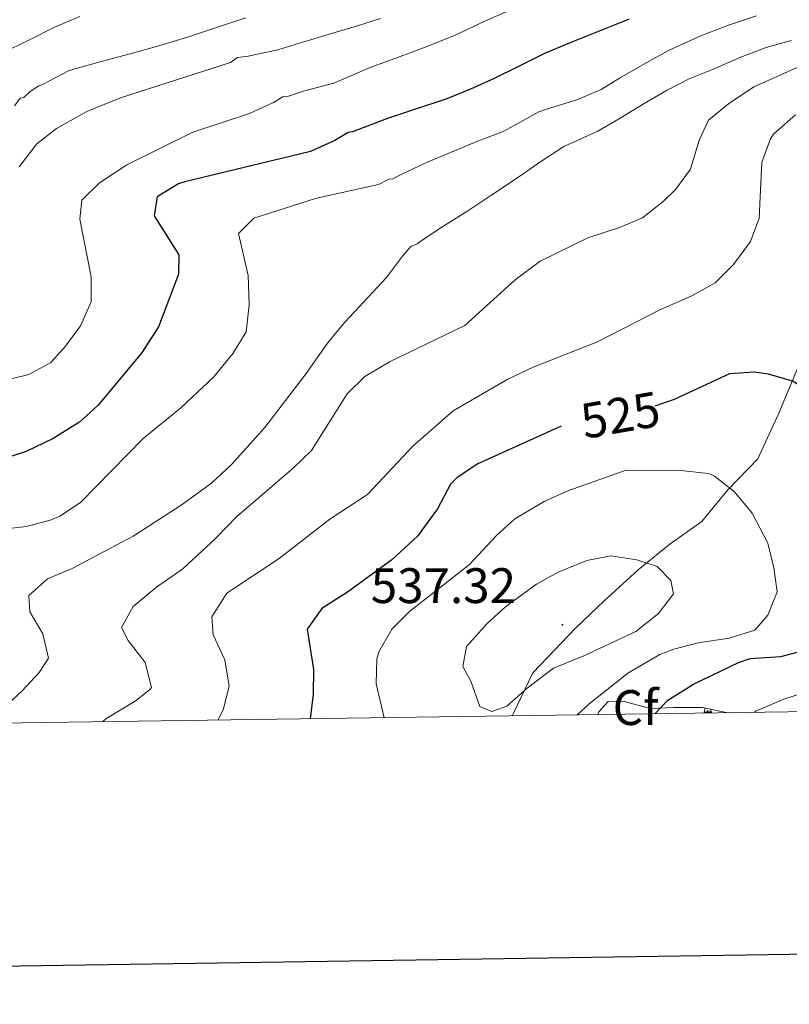
# Model space of a CAD drawing. Units: metres. Extents: x 596464 to 600961, y 4719456 to 4722489.
# Drawn here: x 600558 to 600712, y 4719851 to 4720049 of the extents above; entities that cross this region are included whole.
import ezdxf
from ezdxf.enums import TextEntityAlignment as Align

# ---------------------------------------------------------------- set-up
doc = ezdxf.new("R2010")
doc.units = ezdxf.units.M
doc.header["$MEASUREMENT"] = 0
doc.linetypes.add('TRAZOSX2', pattern=[1.5, 1, -0.5])
for name, color, linetype, lineweight in [('Carátula', 7, 'Continuous', 5), ('Level 1', 19, 'Continuous', 0), ('Level 35', 92, 'TRAZOSX2', 0), ('Level 36', 19, 'Continuous', 40), ('Level 37', 92, 'Continuous', 0), ('Level 4', 36, 'Continuous', 30), ('Level 41', 19, 'Continuous', 0), ('Level 5', 36, 'Continuous', 0), ('Level 61', 19, 'Continuous', 0), ('Level 63', 7, 'Continuous', 0), ('Level 7', 1, 'Continuous', 0)]:
    doc.layers.add(name, color=color, linetype=linetype, lineweight=lineweight)
doc.styles.add('Arial', font='ARIAL.TTF', dxfattribs={"height": 0.2})

# ---------------------------------------------------------------- blocks, each defined once
blk = doc.blocks.new('5PATER')
at = {"layer": 'Carátula', "linetype": 'Continuous', "lineweight": 5}
h = blk.add_hatch(color=250, dxfattribs=at)
edge = h.paths.add_edge_path()
edge.add_ellipse((0, 0), major_axis=(-1.33, -1.34), ratio=0.999422, start_angle=0, end_angle=360)

msp = doc.modelspace()

# ---------------------------------------------------------------- linework, layer by layer
at = {"layer": 'Level 1', "color": 19, "linetype": 'Continuous', "lineweight": 0, "ltscale": 0.5}
msp.add_polyline3d([(600723.38, 4720017.19, 524.8), (600720.64, 4720003.37, 524.06), (600719.1, 4719994.21, 523.75), (600716.54, 4719984.79, 523.82), (600713.48, 4719978.04, 524.89), (600710.03, 4719969.89, 526.39), (600705.81, 4719960.73, 528.39), (600699.82, 4719954.48, 530.13), (600694.59, 4719948.12, 532.06), (600688.21, 4719943.65, 533.78), (600681.84, 4719938.43, 535.21), (600674.95, 4719932.18, 536.36), (600669.21, 4719926.7, 536.56), (600660.67, 4719917.78, 535.31), (600656.78, 4719909.63, 534.15), (600656.52, 4719909.11, 534.15)], dxfattribs=at)
at = {"layer": 'Level 35', "color": 92, "linetype": 'Continuous', "lineweight": 0, "ltscale": 0.5}
msp.add_polyline3d([(600673.67, 4719909.36, 528.14), (600673.9, 4719909.9, 528.14), (600675.79, 4719911.98, 527.99), (600678.71, 4719912.06, 526.89), (600684.27, 4719910.62, 525.55), (600689.05, 4719910.78, 524.06), (600694.71, 4719910.78, 522.79), (600699.47, 4719909.82, 521.58), (600699.67, 4719909.73, 521.5)], dxfattribs=at)
at = {"layer": 'Level 36', "color": 92, "linetype": 'Continuous', "lineweight": 0}
for points in [[(600695.07, 4719909.8, 0.01), (600695.26, 4719910.67, 0.01)], [(600696.54, 4719909.8, 0.01), (600696.37, 4719909.73, 0.01), (600696.35, 4719909.97, 0.01), (600696.16, 4719909.75, 0.01), (600696.03, 4719909.95, 0.01), (600695.91, 4719909.84, 0.01), (600695.64, 4719909.79, 0.01), (600695.84, 4719910.18, 0.01), (600695.45, 4719909.8, 0.01), (600695.27, 4719909.75, 0.01), (600695.23, 4719909.91, 0.01), (600695.07, 4719909.8, 0.01)], [(600696.54, 4719909.8, 0.01), (600696.35, 4719910.45, 0.01)]]:
    msp.add_polyline3d(points, dxfattribs=at)
at = {"layer": 'Level 4', "color": 36, "linetype": 'Continuous', "lineweight": 30}
for points in [[(600679.99, 4720049.01, 500.01), (600674.31, 4720046.69, 500.01), (600668.62, 4720044.45, 500.01), (600662.97, 4720042.08, 500.01), (600657.66, 4720039.38, 500.01), (600652.87, 4720037.09, 500.01), (600648.11, 4720034.9, 500.01), (600643.39, 4720032.96, 500.01), (600636.73, 4720030.77, 500.01), (600631.47, 4720029.06, 500.01), (600626.7, 4720027.25, 500.01), (600624.43, 4720026.37, 500.01), (600623.55, 4720026.22, 500.01), (600620.88, 4720024.62, 500.01), (600616.04, 4720022.38, 500.01), (600590.79, 4720016.31, 500.01), (600589.52, 4720015.9, 500.01), (600585.26, 4720013.3, 500.01), (600584.6, 4720009.5, 500.01), (600589.55, 4720001.66, 500.01), (600589.51, 4719997.82, 500.01), (600585.49, 4719987.22, 500.01), (600582.11, 4719981.9, 500.01), (600573.35, 4719971.42, 500.01), (600569.65, 4719968.07, 500.01), (600564.35, 4719964.78, 500.01), (600558.91, 4719962.22, 500.01), (600548.43, 4719958.76, 500.01)], [(600685.18, 4719909.52, 525.01), (600687.79, 4719912.3, 525.01), (600692.95, 4719915.5, 525.01), (600701.97, 4719919.84, 525.01), (600704.27, 4719920.62, 525.01), (600710.43, 4719921.02, 525.01), (600715.24, 4719922.33, 525.01), (600716.03, 4719922.7, 525.01), (600719.63, 4719926.06, 525.01), (600721.19, 4719929.82, 525.01), (600722.1, 4719934.74, 525.01), (600722.59, 4719941.82, 525.01), (600722.52, 4719951.82, 525.01), (600722.19, 4719956.14, 525.01), (600720.23, 4719970.38, 525.01), (600717.59, 4719973.34, 525.01), (600712.79, 4719976.3, 525.01), (600707.99, 4719977.74, 525.01), (600705.11, 4719978.14, 525.01), (600700.14, 4719977.8, 525.01), (600689.03, 4719972.6, 525.01), (600685.16, 4719971.27, 525.01)], [(600666.35, 4719967.29, 525.01), (600649.63, 4719959.74, 525.01), (600645.44, 4719957, 525.01), (600644.15, 4719955.66, 525.01), (600641.55, 4719950.7, 525.01), (600637.47, 4719945.18, 525.01), (600632.35, 4719940.46, 525.01), (600623.43, 4719933.98, 525.01), (600618.27, 4719930.7, 525.01), (600615.35, 4719926.54, 525.01), (600616.63, 4719918.46, 525.01), (600616.53, 4719913.47, 525.01), (600615.93, 4719908.53, 525.01)]]:
    msp.add_polyline3d(points, dxfattribs=at)
at = {"layer": 'Level 5', "color": 36, "linetype": 'Continuous', "lineweight": 0}
for points in [[(600658.14, 4720051.66, 495.01), (600651.18, 4720048.62, 495.01), (600645.07, 4720045.74, 495.01), (600639.26, 4720043.41, 495.01), (600633.47, 4720041.25, 495.01), (600628.03, 4720039.28, 495.01), (600622.23, 4720036.77, 495.01), (600620.7, 4720036.14, 495.01), (600614.83, 4720034.62, 495.01), (600611.58, 4720033.49, 495.01), (600610.49, 4720033.36, 495.01), (600608.6, 4720032.22, 495.01), (600603.76, 4720030.06, 495.01), (600592.36, 4720026.32, 495.01), (600579.16, 4720019.74, 495.01), (600573.68, 4720016.14, 495.01), (600570.12, 4720012.63, 495.01), (600569.72, 4720008.86, 495.01), (600571.99, 4719997.26, 495.01), (600572, 4719992.26, 495.01), (600569.87, 4719987.42, 495.01), (600566.83, 4719983.34, 495.01), (600563.87, 4719980.06, 495.01), (600559.48, 4719977.64, 495.01), (600548.51, 4719974.94, 495.01)], [(600705.58, 4720049.62, 505.01), (600700.12, 4720047.84, 505.01), (600694.54, 4720045.68, 505.01), (600687.87, 4720042.67, 505.01), (600682.92, 4720039.92, 505.01), (600678.06, 4720037.12, 505.01), (600674.36, 4720034.85, 505.01), (600669.67, 4720032.85, 505.01), (600663.39, 4720030.91, 505.01), (600661.87, 4720030.37, 505.01), (600656.92, 4720027.66, 505.01), (600654.7, 4720026.43, 505.01), (600649.72, 4720024.53, 505.01), (600644.92, 4720022.54, 505.01), (600639.31, 4720020.19, 505.01), (600633.96, 4720017.65, 505.01), (600632.57, 4720016.93, 505.01), (600631.75, 4720016.83, 505.01), (600629.64, 4720015.82, 505.01), (600617.24, 4720013.02, 505.01), (600604.67, 4720009.02, 505.01), (600601.59, 4720005.98, 505.01), (600603.47, 4719997.5, 505.01), (600603.71, 4719991.66, 505.01), (600603.11, 4719986.22, 505.01), (600600.52, 4719981.95, 505.01), (600596.63, 4719977.18, 505.01), (600589.95, 4719970.94, 505.01), (600582.39, 4719964.78, 505.01), (600569.87, 4719951.98, 505.01), (600565.71, 4719949.21, 505.01), (600563.75, 4719948.38, 505.01), (600558.91, 4719947.13, 505.01), (600547.55, 4719945.82, 505.01)], [(600553.91, 4720042.11, 480.01), (600559.74, 4720044.91, 480.01), (600564.51, 4720047.28, 480.01), (600569.69, 4720049.51, 480.01)], [(600603.02, 4720049.23, 485.01), (600596.95, 4720047.22, 485.01), (600591.31, 4720045.38, 485.01), (600585.56, 4720043.65, 485.01), (600579.82, 4720042.03, 485.01), (600574.27, 4720040.55, 485.01), (600568.99, 4720039.07, 485.01), (600567.43, 4720038.58, 485.01), (600562.31, 4720035.95, 485.01), (600561.48, 4720035.6, 485.01), (600559.72, 4720034.48, 485.01), (600558.49, 4720033.27, 485.01), (600557.72, 4720033.15, 485.01), (600556.6, 4720031.58, 485.01)], [(600630.09, 4720049.12, 490.01), (600625.23, 4720047.54, 490.01), (600619.59, 4720045.87, 490.01), (600614.67, 4720044.4, 490.01), (600609.48, 4720042.85, 490.01), (600603.5, 4720041.55, 490.01), (600601.37, 4720041.3, 490.01), (600599.96, 4720040.3, 490.01), (600577.88, 4720033.18, 490.01), (600571.12, 4720030.46, 490.01), (600565, 4720027.02, 490.01), (600561.07, 4720023.93, 490.01), (600557.55, 4720019.31, 490.01)], [(600712.55, 4720044.7, 510.01), (600707.51, 4720043.28, 510.01), (600702.23, 4720041.31, 510.01), (600697.08, 4720038.99, 510.01), (600692.04, 4720037.01, 510.01), (600687.47, 4720034.66, 510.01), (600683.02, 4720032.02, 510.01), (600678.19, 4720029.1, 510.01), (600673.71, 4720026.51, 510.01), (600668.33, 4720024.1, 510.01), (600666.89, 4720023.44, 510.01), (600662.25, 4720020.4, 510.01), (600657.21, 4720016.88, 510.01), (600652.23, 4720013.58, 510.01), (600647.61, 4720010.48, 510.01), (600642.41, 4720007.23, 510.01), (600638.04, 4720004.32, 510.01), (600637.42, 4720003.9, 510.01), (600636.17, 4720003.31, 510.01), (600634.47, 4720001.42, 510.01), (600631.27, 4719997.1, 510.01), (600622.91, 4719988.13, 510.01), (600619.46, 4719983.96, 510.01), (600615.15, 4719977.82, 510.01), (600606.83, 4719967.02, 510.01), (600600.13, 4719959.6, 510.01), (600596.14, 4719955.85, 510.01), (600590.03, 4719951.42, 510.01), (600580.39, 4719945.18, 510.01), (600568.15, 4719938.7, 510.01), (600563.19, 4719936.62, 510.01), (600559.48, 4719933.26, 510.01), (600559.63, 4719929.98, 510.01), (600562.27, 4719925.58, 510.01), (600563.39, 4719920.71, 510.01), (600561.51, 4719917.82, 510.01), (600558.1, 4719914.16, 510.01), (600551.02, 4719907.6, 510.01)], [(600719.91, 4720042.01, 515.01), (600705, 4720035.42, 515.01), (600699.92, 4720031.98, 515.01), (600695.96, 4720028.7, 515.01), (600694.04, 4720024.7, 515.01), (600692.32, 4720018.86, 515.01), (600689.35, 4720014.85, 515.01), (600686.83, 4720012.38, 515.01), (600682.67, 4720009.1, 515.01), (600678.06, 4720007.17, 515.01), (600671.67, 4720005.1, 515.01), (600662.11, 4720000.43, 515.01), (600657.09, 4719996.66, 515.01), (600646.99, 4719987.5, 515.01), (600631.91, 4719980.22, 515.01), (600626.95, 4719977.26, 515.01), (600623.4, 4719973.75, 515.01), (600616.23, 4719962.38, 515.01), (600612.62, 4719958.92, 515.01), (600601.19, 4719949.1, 515.01), (600596.95, 4719944.7, 515.01), (600590.39, 4719938.62, 515.01), (600585.11, 4719934.94, 515.01), (600580.39, 4719931.1, 515.01), (600578.07, 4719926.86, 515.01), (600579.43, 4719924.22, 515.01), (600582.83, 4719919.82, 515.01), (600584.08, 4719914.8, 515.01), (600583.79, 4719914.38, 515.01), (600581.03, 4719912.22, 515.01), (600574.95, 4719908.54, 515.01), (600574.23, 4719907.94, 515.01)], [(600713.41, 4720029.77, 520.01), (600709.08, 4720025.94, 520.01), (600708.4, 4720024.94, 520.01), (600706.64, 4720020.3, 520.01), (600706.07, 4720009.02, 520.01), (600704.35, 4720004.34, 520.01), (600700.98, 4719999.75, 520.01), (600697.29, 4719996.06, 520.01), (600692.57, 4719993.41, 520.01), (600686.15, 4719990.62, 520.01), (600673.63, 4719984.22, 520.01), (600660.71, 4719979.1, 520.01), (600655.67, 4719976.7, 520.01), (600644.63, 4719970.38, 520.01), (600636.55, 4719963.28, 520.01), (600627.47, 4719953.58, 520.01), (600619.87, 4719948.62, 520.01), (600609.71, 4719940.7, 520.01), (600599.19, 4719933.74, 520.01), (600596.23, 4719929.02, 520.01), (600596.47, 4719925.42, 520.01), (600598.79, 4719920.38, 520.01), (600599.67, 4719915.1, 520.01), (600598.5, 4719910.34, 520.01), (600597.41, 4719908.27, 520.01)], [(600669.58, 4719909.3, 530.01), (600671.87, 4719911.5, 530.01), (600679.74, 4719917.66, 530.01), (600686.14, 4719921.44, 530.01), (600688.99, 4719922.54, 530.01), (600693.84, 4719923.76, 530.01), (600700.07, 4719924.7, 530.01), (600705.23, 4719926.3, 530.01), (600707.87, 4719929.34, 530.01), (600709.75, 4719934.03, 530.01), (600709.07, 4719938.86, 530.01), (600707.83, 4719943.82, 530.01), (600704.67, 4719949.82, 530.01), (600701.11, 4719954.14, 530.01), (600697.16, 4719957.27, 530.01), (600695.91, 4719957.74, 530.01), (600690.95, 4719958.3, 530.01), (600679.43, 4719958.46, 530.01), (600667.67, 4719954.3, 530.01), (600662.95, 4719952.14, 530.01), (600657.03, 4719948.7, 530.01), (600653.35, 4719945.32, 530.01), (600647.91, 4719939.5, 530.01), (600635.91, 4719930.06, 530.01), (600632.37, 4719926.55, 530.01), (600629.76, 4719922, 530.01), (600629.35, 4719920.54, 530.01), (600629.18, 4719915.53, 530.01), (600630.78, 4719908.74, 530.01)], [(600665.75, 4719937.98, 535.01), (600661.37, 4719935.56, 535.01), (600655.27, 4719931.1, 535.01), (600651.51, 4719927.66, 535.01), (600647.35, 4719923.02, 535.01), (600646.59, 4719919.02, 535.01), (600648.19, 4719916.06, 535.01), (600650.03, 4719911.02, 535.01), (600652.43, 4719909.98, 535.01), (600655.43, 4719911.1, 535.01), (600659.55, 4719914.7, 535.01), (600664.83, 4719918.7, 535.01), (600670.91, 4719921.18, 535.01), (600681.35, 4719926.06, 535.01), (600685.87, 4719929.66, 535.01), (600688.91, 4719933.64, 535.01), (600688.39, 4719936.3, 535.01), (600685.63, 4719939.1, 535.01), (600681.55, 4719940.46, 535.01), (600676.31, 4719941.26, 535.01), (600671.47, 4719940.34, 535.01), (600665.75, 4719937.98, 535.01)], [(600705.17, 4719909.81, 520.01), (600705.45, 4719910.09, 520.01), (600711.05, 4719912.46, 520.01), (600724.35, 4719916.78, 520.01)]]:
    msp.add_polyline3d(points, dxfattribs=at)
at = {"layer": 'Level 61', "color": 19, "linetype": 'Continuous', "lineweight": 0}
msp.add_polyline3d([(597377.39, 4719862.23, 0.01), (597344.92, 4722175.52, 0.01), (600760.6, 4722224.36, 0.01), (600794.21, 4719911.08, 0.01), (597377.39, 4719862.23, 0.01)], close=True, dxfattribs=at)
at = {"layer": 'Level 63', "linetype": 'Continuous', "lineweight": 30}
msp.add_polyline3d([(597272.6, 4722224.48, -0.24), (597309.15, 4719809.77, -0.24), (600863.73, 4719863.59, -0.24), (600827.22, 4722275.3, -0.24), (597272.6, 4722224.48, -0.24)], dxfattribs=at)

# ---------------------------------------------------------------- block references
at = {"layer": 'Level 7', "color": 19, "linetype": 'Continuous', "lineweight": 0, "xscale": 0.09999983015004542, "yscale": 0.09999983015004542}
msp.add_blockref('5PATER', (600666.59, 4719927.42, 537.33), dxfattribs=at)

# ---------------------------------------------------------------- texts
at = {"layer": 'Level 37', "color": 92, "linetype": 'Continuous', "lineweight": 0, "style": 'Arial'}
msp.add_text('Cf', height=7, dxfattribs=at).set_placement((600681.29, 4719910.79, 527.5), align=Align.MIDDLE_CENTER)
at = {"layer": 'Level 41', "color": 39, "linetype": 'Continuous', "lineweight": 0, "style": 'Arial'}
msp.add_text('525', height=7, rotation=9.9688, dxfattribs=at).set_placement((600678.24, 4719969.51, 525.01), align=Align.MIDDLE_CENTER)
at = {"layer": 'Level 41', "color": 19, "linetype": 'Continuous', "lineweight": 0, "style": 'Arial'}
msp.add_text('537.32', height=7, dxfattribs=at).set_placement((600628.12, 4719929.58, 537.33), align=Align.BOTTOM_LEFT)

doc.saveas('drawing.dxf')
